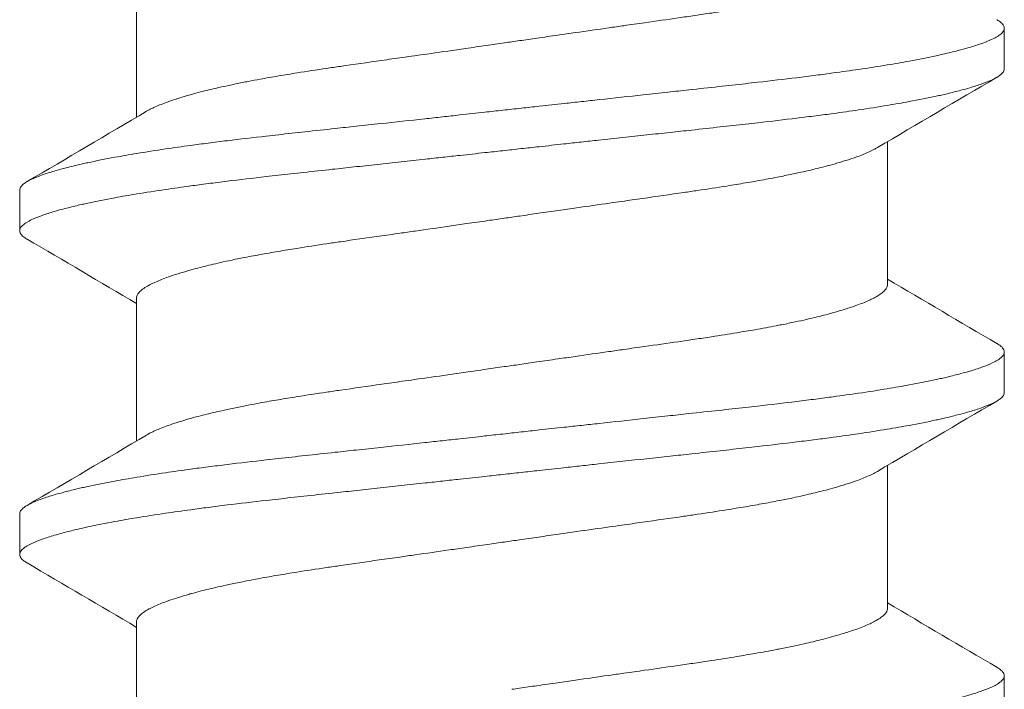
# Model space of a CAD drawing. Units: inches. Extents: x -21.6 to 9.4, y -7.3 to -1.6.
# Drawn here: x -20.5 to -20.3, y -6.6 to -6.5 of the extents above; entities that cross this region are included whole.
import ezdxf

# ---------------------------------------------------------------- set-up
doc = ezdxf.new("R2010")
doc.units = ezdxf.units.IN
doc.header["$LTSCALE"] = 0.25
doc.header["$MEASUREMENT"] = 0
doc.layers.add('Shade Bracket Screw', color=7, linetype='Continuous', lineweight=5)
doc.layers.add('System', color=7, linetype='Continuous')

# ---------------------------------------------------------------- blocks, each defined once
blk = doc.blocks.new('Screws 085711')
at = {"layer": 'Shade Bracket Screw', "extrusion": (3.44509e-16, 1, -2.22045e-16)}
for p, q in [((-20.48788, -6.50484), (-20.48788, -6.47727)), ((-20.32044, -6.4955), (-20.32044, -6.48768)), ((-20.34299, -6.53716), (-20.34299, -6.50958)), ((-20.51044, -6.51893), (-20.51044, -6.52675)), ((-20.48788, -6.56734), (-20.48788, -6.53977)), ((-20.32044, -6.558), (-20.32044, -6.55018)), ((-20.34299, -6.59966), (-20.34299, -6.57208)), ((-20.51044, -6.58143), (-20.51044, -6.58925)), ((-20.48788, -6.62984), (-20.48788, -6.60227)), ((-20.32044, -6.6205), (-20.32044, -6.61268))]:
    blk.add_line(p, q, dxfattribs=at)
at = {"layer": 'Shade Bracket Screw'}
for points, knots in [([(-20.41544, -6.49029), (-20.41495, -6.49022), (-20.41446, -6.49015), (-20.41285, -6.48991), (-20.41174, -6.48975), (-20.40928, -6.4894), (-20.40794, -6.48921), (-20.40546, -6.48885), (-20.40432, -6.48869), (-20.40103, -6.48821), (-20.39888, -6.48791), (-20.39578, -6.48746), (-20.39481, -6.48732), (-20.3925, -6.48699), (-20.39116, -6.4868), (-20.38763, -6.4863), (-20.38546, -6.48599), (-20.38225, -6.48553), (-20.38119, -6.48537), (-20.37906, -6.48506), (-20.378, -6.4849), (-20.37526, -6.48448), (-20.37362, -6.48422), (-20.37084, -6.48376), (-20.36968, -6.48356), (-20.36714, -6.48312), (-20.36577, -6.48287), (-20.3641, -6.48255), (-20.36375, -6.48248), (-20.3625, -6.48223), (-20.36162, -6.48205), (-20.36003, -6.48171), (-20.35932, -6.48155), (-20.35747, -6.48113), (-20.35637, -6.48086), (-20.35472, -6.48043), (-20.35413, -6.48028), (-20.35323, -6.48002), (-20.3529, -6.47993), (-20.35179, -6.47961), (-20.35105, -6.47938), (-20.34977, -6.47896), (-20.34923, -6.47878), (-20.34826, -6.47842), (-20.34783, -6.47826), (-20.34666, -6.47777), (-20.34599, -6.47746), (-20.34503, -6.47694), (-20.34468, -6.47674), (-20.34409, -6.47633), (-20.34384, -6.47612), (-20.34332, -6.47562), (-20.34313, -6.47531), (-20.343, -6.4749), (-20.34299, -6.47478), (-20.34299, -6.47466)], [0, 0, 0, 0, 0.0037672, 0.0037672, 0.0123625, 0.0123625, 0.0227239, 0.0227239, 0.0315715, 0.0315715, 0.0484721, 0.0484721, 0.056244, 0.056244, 0.0671047, 0.0671047, 0.0852904, 0.0852904, 0.0945566, 0.0945566, 0.1040277, 0.1040277, 0.1193499, 0.1193499, 0.130711, 0.130711, 0.144988, 0.144988, 0.1488142, 0.1488142, 0.1588259, 0.1588259, 0.1674413, 0.1674413, 0.1817797, 0.1817797, 0.1901588, 0.1901588, 0.1951487, 0.1951487, 0.2073272, 0.2073272, 0.2175213, 0.2175213, 0.2264726, 0.2264726, 0.2436199, 0.2436199, 0.2552959, 0.2552959, 0.2670174, 0.2670174, 0.2849302, 0.2849302, 0.2918494, 0.2918494, 0.2918494, 0.2918494]), ([(-20.32187, -6.48603), (-20.32186, -6.48603), (-20.32185, -6.48604), (-20.32159, -6.4862), (-20.32137, -6.48635), (-20.32095, -6.48668), (-20.32078, -6.48686), (-20.32055, -6.48719), (-20.32049, -6.48734), (-20.32044, -6.48755), (-20.32044, -6.48762), (-20.32044, -6.48768)], [0, 0, 0, 0, 0.00051275, 0.00051275, 0.01175497, 0.01175497, 0.02581317, 0.02581317, 0.03709886, 0.03709886, 0.04221908, 0.04221908, 0.04221908, 0.04221908]), ([(-20.32044, -6.48768), (-20.32044, -6.48775), (-20.32044, -6.48781), (-20.32048, -6.488), (-20.32053, -6.48813), (-20.32073, -6.48845), (-20.3209, -6.48863), (-20.32131, -6.48897), (-20.32152, -6.48912), (-20.32204, -6.48944), (-20.32238, -6.48962), (-20.32332, -6.49006), (-20.324, -6.49034), (-20.32513, -6.49074), (-20.32551, -6.49087), (-20.32629, -6.49112), (-20.32668, -6.49125), (-20.32763, -6.49153), (-20.32821, -6.49169), (-20.32963, -6.49206), (-20.3305, -6.49228), (-20.33181, -6.49259), (-20.33219, -6.49267), (-20.33291, -6.49284), (-20.33325, -6.49291), (-20.3352, -6.49334), (-20.33694, -6.49369), (-20.33947, -6.49415), (-20.34014, -6.49428), (-20.34155, -6.49452), (-20.34228, -6.49465), (-20.34479, -6.49506), (-20.34664, -6.49535), (-20.35014, -6.49586), (-20.35176, -6.49609), (-20.35453, -6.49646), (-20.35565, -6.49661), (-20.358, -6.49691), (-20.35924, -6.49707), (-20.36294, -6.49752), (-20.36545, -6.49782), (-20.36882, -6.4982), (-20.36962, -6.49829), (-20.37209, -6.49857), (-20.37379, -6.49876), (-20.37741, -6.49915), (-20.37935, -6.49936), (-20.38265, -6.49972), (-20.38401, -6.49987), (-20.38693, -6.50019), (-20.38851, -6.50036), (-20.3929, -6.50084), (-20.39574, -6.50115), (-20.39974, -6.50159), (-20.40087, -6.50171), (-20.40312, -6.50196), (-20.40424, -6.50208), (-20.40696, -6.50238), (-20.40857, -6.50255), (-20.41133, -6.50286), (-20.41249, -6.50298), (-20.41424, -6.50318), (-20.41484, -6.50324), (-20.41544, -6.50331)], [-0.3811512, -0.3811512, -0.3811512, -0.3811512, -0.3761335, -0.3761335, -0.3662786, -0.3662786, -0.3517625, -0.3517625, -0.3406599, -0.3406599, -0.3274415, -0.3274415, -0.3076036, -0.3076036, -0.2983322, -0.2983322, -0.2897705, -0.2897705, -0.2785354, -0.2785354, -0.2632304, -0.2632304, -0.2571246, -0.2571246, -0.2518961, -0.2518961, -0.2276854, -0.2276854, -0.2191294, -0.2191294, -0.2102825, -0.2102825, -0.1894409, -0.1894409, -0.1724926, -0.1724926, -0.1614593, -0.1614593, -0.1495766, -0.1495766, -0.1267766, -0.1267766, -0.1197693, -0.1197693, -0.1052747, -0.1052747, -0.0891766, -0.0891766, -0.0781453, -0.0781453, -0.0655434, -0.0655434, -0.0432321, -0.0432321, -0.0344327, -0.0344327, -0.0257856, -0.0257856, -0.0134513, -0.0134513, -0.0045719, -0.0045719, 0, 0, 0, 0]), ([(-20.48597, -6.50371), (-20.48581, -6.50362), (-20.48564, -6.50352), (-20.48488, -6.50312), (-20.48421, -6.50281), (-20.48304, -6.50233), (-20.48261, -6.50216), (-20.48164, -6.50181), (-20.4811, -6.50162), (-20.47982, -6.5012), (-20.47908, -6.50097), (-20.47797, -6.50064), (-20.47764, -6.50055), (-20.47674, -6.5003), (-20.47615, -6.50014), (-20.4745, -6.49972), (-20.4734, -6.49945), (-20.47155, -6.49903), (-20.47084, -6.49887), (-20.46925, -6.49853), (-20.46837, -6.49835), (-20.46709, -6.49809), (-20.46671, -6.49802), (-20.46558, -6.4978), (-20.46481, -6.49765), (-20.46289, -6.4973), (-20.4617, -6.49709), (-20.45931, -6.49669), (-20.45811, -6.49649), (-20.45505, -6.49601), (-20.45317, -6.49572), (-20.45035, -6.4953), (-20.44946, -6.49517), (-20.44597, -6.49466), (-20.44331, -6.49428), (-20.43927, -6.4937), (-20.43795, -6.49352), (-20.43583, -6.49322), (-20.43505, -6.49311), (-20.43214, -6.49269), (-20.42999, -6.49239), (-20.42667, -6.49191), (-20.42552, -6.49175), (-20.42305, -6.49139), (-20.42173, -6.4912), (-20.41924, -6.49084), (-20.41807, -6.49067), (-20.41641, -6.49043), (-20.41592, -6.49036), (-20.41544, -6.49029)], [0.334596, 0.334596, 0.334596, 0.334596, 0.3400794, 0.3400794, 0.357227, 0.357227, 0.3661798, 0.3661798, 0.3763768, 0.3763768, 0.3885585, 0.3885585, 0.3935491, 0.3935491, 0.4019287, 0.4019287, 0.4162692, 0.4162692, 0.4248865, 0.4248865, 0.4349021, 0.4349021, 0.4390559, 0.4390559, 0.4471365, 0.4471365, 0.4590538, 0.4590538, 0.4705978, 0.4705978, 0.4877079, 0.4877079, 0.4955266, 0.4955266, 0.5178592, 0.5178592, 0.5286053, 0.5286053, 0.5348574, 0.5348574, 0.5518249, 0.5518249, 0.5607818, 0.5607818, 0.5709737, 0.5709737, 0.5799924, 0.5799924, 0.5837617, 0.5837617, 0.5837617, 0.5837617]), ([(-20.41544, -6.51112), (-20.41484, -6.51106), (-20.41425, -6.51099), (-20.4125, -6.5108), (-20.41135, -6.51067), (-20.40861, -6.51037), (-20.40702, -6.51019), (-20.40431, -6.50989), (-20.40319, -6.50977), (-20.40095, -6.50952), (-20.39983, -6.5094), (-20.39559, -6.50894), (-20.3925, -6.5086), (-20.38793, -6.50811), (-20.38643, -6.50795), (-20.38353, -6.50764), (-20.38214, -6.50749), (-20.3789, -6.50713), (-20.37706, -6.50693), (-20.3736, -6.50655), (-20.37196, -6.50637), (-20.36955, -6.5061), (-20.36876, -6.50601), (-20.36541, -6.50562), (-20.36291, -6.50533), (-20.35923, -6.50488), (-20.35799, -6.50473), (-20.35564, -6.50443), (-20.35453, -6.50428), (-20.35176, -6.50391), (-20.35014, -6.50368), (-20.34664, -6.50316), (-20.34479, -6.50287), (-20.34228, -6.50245), (-20.34155, -6.50233), (-20.34015, -6.50208), (-20.33948, -6.50196), (-20.33695, -6.50149), (-20.3352, -6.50115), (-20.33325, -6.50072), (-20.33291, -6.50065), (-20.33219, -6.50049), (-20.33181, -6.5004), (-20.33051, -6.50009), (-20.32964, -6.49987), (-20.32822, -6.49949), (-20.32765, -6.49933), (-20.32669, -6.49905), (-20.3263, -6.49893), (-20.32552, -6.49868), (-20.32514, -6.49855), (-20.32402, -6.49816), (-20.32336, -6.49789), (-20.32241, -6.49745), (-20.32207, -6.49727), (-20.32153, -6.49695), (-20.32132, -6.4968), (-20.32091, -6.49646), (-20.32074, -6.49627), (-20.32054, -6.49595), (-20.32048, -6.49582), (-20.32044, -6.49563), (-20.32044, -6.49556), (-20.32044, -6.4955)], [-0.3811547, -0.3811547, -0.3811547, -0.3811547, -0.3765954, -0.3765954, -0.3677849, -0.3677849, -0.3555453, -0.3555453, -0.3468829, -0.3468829, -0.3382046, -0.3382046, -0.313873, -0.313873, -0.3018417, -0.3018417, -0.2904443, -0.2904443, -0.2751789, -0.2751789, -0.2611519, -0.2611519, -0.2542264, -0.2542264, -0.2315041, -0.2315041, -0.2196579, -0.2196579, -0.2086381, -0.2086381, -0.191702, -0.191702, -0.1708706, -0.1708706, -0.1620416, -0.1620416, -0.1535098, -0.1535098, -0.1292339, -0.1292339, -0.1240263, -0.1240263, -0.1179366, -0.1179366, -0.1027137, -0.1027137, -0.0914435, -0.0914435, -0.0828865, -0.0828865, -0.0736626, -0.0736626, -0.0541496, -0.0541496, -0.0407863, -0.0407863, -0.0296817, -0.0296817, -0.0150069, -0.0150069, -0.0050306, -0.0050306, 0, 0, 0, 0]), ([(-20.41544, -6.50331), (-20.41603, -6.50337), (-20.41663, -6.50344), (-20.41838, -6.50363), (-20.41954, -6.50376), (-20.4223, -6.50407), (-20.42391, -6.50425), (-20.42663, -6.50455), (-20.42775, -6.50467), (-20.43, -6.50492), (-20.43114, -6.50504), (-20.43513, -6.50548), (-20.43797, -6.50578), (-20.44236, -6.50626), (-20.44394, -6.50643), (-20.44686, -6.50674), (-20.44822, -6.50689), (-20.45152, -6.50725), (-20.45346, -6.50746), (-20.45708, -6.50786), (-20.45878, -6.50805), (-20.46125, -6.50832), (-20.46205, -6.50842), (-20.46542, -6.5088), (-20.46793, -6.50909), (-20.47163, -6.50954), (-20.47287, -6.5097), (-20.47523, -6.51), (-20.47634, -6.51015), (-20.47911, -6.51052), (-20.48073, -6.51075), (-20.48424, -6.51127), (-20.48608, -6.51156), (-20.48859, -6.51198), (-20.48932, -6.5121), (-20.49073, -6.51235), (-20.4914, -6.51247), (-20.49393, -6.51294), (-20.49567, -6.51328), (-20.49762, -6.51371), (-20.49796, -6.51378), (-20.49868, -6.51394), (-20.49906, -6.51403), (-20.50037, -6.51434), (-20.50124, -6.51456), (-20.50267, -6.51494), (-20.50324, -6.5151), (-20.50419, -6.51538), (-20.50458, -6.5155), (-20.50536, -6.51575), (-20.50574, -6.51588), (-20.50687, -6.51628), (-20.50755, -6.51655), (-20.50849, -6.517), (-20.50883, -6.51717), (-20.50936, -6.51749), (-20.50956, -6.51764), (-20.50997, -6.51798), (-20.51014, -6.51817), (-20.51034, -6.51848), (-20.51039, -6.51861), (-20.51043, -6.5188), (-20.51044, -6.51887), (-20.51044, -6.51893)], [-0.3811517, -0.3811517, -0.3811517, -0.3811517, -0.3765793, -0.3765793, -0.3676983, -0.3676983, -0.3553619, -0.3553619, -0.3467137, -0.3467137, -0.3379138, -0.3379138, -0.315603, -0.315603, -0.3030019, -0.3030019, -0.2919705, -0.2919705, -0.2758711, -0.2758711, -0.261375, -0.261375, -0.2543673, -0.2543673, -0.2315676, -0.2315676, -0.2196853, -0.2196853, -0.2086517, -0.2086517, -0.1917016, -0.1917016, -0.1708587, -0.1708587, -0.1620121, -0.1620121, -0.1534569, -0.1534569, -0.1292494, -0.1292494, -0.1240214, -0.1240214, -0.1179157, -0.1179157, -0.1026105, -0.1026105, -0.0913758, -0.0913758, -0.0828152, -0.0828152, -0.0735457, -0.0735457, -0.053711, -0.053711, -0.0404934, -0.0404934, -0.0293904, -0.0293904, -0.0148734, -0.0148734, -0.0050178, -0.0050178, 0, 0, 0, 0]), ([(-20.51044, -6.52675), (-20.51044, -6.52668), (-20.51043, -6.52662), (-20.51039, -6.52642), (-20.51033, -6.52629), (-20.51013, -6.52598), (-20.50996, -6.52579), (-20.50955, -6.52545), (-20.50934, -6.5253), (-20.5088, -6.52498), (-20.50846, -6.5248), (-20.50751, -6.52435), (-20.50685, -6.52408), (-20.50573, -6.52368), (-20.50535, -6.52355), (-20.50457, -6.5233), (-20.50418, -6.52318), (-20.50322, -6.5229), (-20.50265, -6.52274), (-20.50123, -6.52236), (-20.50036, -6.52215), (-20.49906, -6.52184), (-20.49868, -6.52175), (-20.49796, -6.52159), (-20.49762, -6.52152), (-20.49567, -6.52109), (-20.49392, -6.52074), (-20.49139, -6.52027), (-20.49072, -6.52015), (-20.48932, -6.51991), (-20.48859, -6.51978), (-20.48608, -6.51937), (-20.48423, -6.51908), (-20.48073, -6.51857), (-20.47911, -6.51834), (-20.47634, -6.51797), (-20.47523, -6.51782), (-20.47288, -6.51752), (-20.47164, -6.51736), (-20.46796, -6.51691), (-20.46546, -6.51662), (-20.46211, -6.51623), (-20.46132, -6.51615), (-20.45891, -6.51588), (-20.45727, -6.51569), (-20.45381, -6.51531), (-20.45197, -6.51512), (-20.44873, -6.51476), (-20.44734, -6.51461), (-20.44444, -6.5143), (-20.44294, -6.51414), (-20.43837, -6.51364), (-20.43528, -6.5133), (-20.43104, -6.51283), (-20.42992, -6.51271), (-20.42768, -6.51246), (-20.42656, -6.51234), (-20.42385, -6.51204), (-20.42226, -6.51187), (-20.41952, -6.51157), (-20.41837, -6.51144), (-20.41662, -6.51125), (-20.41603, -6.51119), (-20.41544, -6.51112)], [-0.3811277, -0.3811277, -0.3811277, -0.3811277, -0.3760976, -0.3760976, -0.3661228, -0.3661228, -0.35145, -0.35145, -0.3403465, -0.3403465, -0.3269835, -0.3269835, -0.3074688, -0.3074688, -0.2982438, -0.2982438, -0.2896864, -0.2896864, -0.2784167, -0.2784167, -0.2631951, -0.2631951, -0.2571058, -0.2571058, -0.2518981, -0.2518981, -0.2276209, -0.2276209, -0.2190889, -0.2190889, -0.2102603, -0.2102603, -0.1894318, -0.1894318, -0.1724988, -0.1724988, -0.1614802, -0.1614802, -0.1496345, -0.1496345, -0.1269137, -0.1269137, -0.1199892, -0.1199892, -0.1059648, -0.1059648, -0.0907017, -0.0907017, -0.0793054, -0.0793054, -0.0672744, -0.0672744, -0.0429437, -0.0429437, -0.034266, -0.034266, -0.0256048, -0.0256048, -0.0133676, -0.0133676, -0.0045587, -0.0045587, 0, 0, 0, 0]), ([(-20.3449, -6.51072), (-20.34506, -6.51081), (-20.34522, -6.5109), (-20.346, -6.51132), (-20.34671, -6.51165), (-20.34792, -6.51214), (-20.34834, -6.5123), (-20.34932, -6.51266), (-20.3499, -6.51286), (-20.35115, -6.51326), (-20.35183, -6.51347), (-20.35287, -6.51378), (-20.35321, -6.51387), (-20.35411, -6.51412), (-20.35469, -6.51428), (-20.35635, -6.5147), (-20.35748, -6.51498), (-20.35936, -6.51541), (-20.36007, -6.51557), (-20.36166, -6.51591), (-20.36254, -6.51609), (-20.36455, -6.51649), (-20.36569, -6.51671), (-20.368, -6.51713), (-20.36918, -6.51734), (-20.37156, -6.51774), (-20.37277, -6.51794), (-20.37582, -6.51842), (-20.3777, -6.51871), (-20.3805, -6.51913), (-20.38139, -6.51926), (-20.38488, -6.51977), (-20.38754, -6.52015), (-20.39157, -6.52072), (-20.39289, -6.52091), (-20.39501, -6.52121), (-20.39581, -6.52132), (-20.39871, -6.52173), (-20.40083, -6.52203), (-20.40412, -6.52251), (-20.40528, -6.52267), (-20.40773, -6.52303), (-20.40903, -6.52321), (-20.41154, -6.52358), (-20.41276, -6.52375), (-20.41446, -6.524), (-20.41495, -6.52407), (-20.41544, -6.52414)], [0.3345928, 0.3345928, 0.3345928, 0.3345928, 0.339889, 0.339889, 0.3579499, 0.3579499, 0.3666797, 0.3666797, 0.3772284, 0.3772284, 0.3883823, 0.3883823, 0.393466, 0.393466, 0.4017169, 0.4017169, 0.4164491, 0.4164491, 0.4250008, 0.4250008, 0.4350787, 0.4350787, 0.4471939, 0.4471939, 0.4590757, 0.4590757, 0.4706032, 0.4706032, 0.4876726, 0.4876726, 0.4954473, 0.4954473, 0.517778, 0.517778, 0.5285047, 0.5285047, 0.534889, 0.534889, 0.5515841, 0.5515841, 0.5606043, 0.5606043, 0.5706541, 0.5706541, 0.5800052, 0.5800052, 0.5837658, 0.5837658, 0.5837658, 0.5837658]), ([(-20.41544, -6.52414), (-20.41592, -6.52421), (-20.41641, -6.52428), (-20.41798, -6.52451), (-20.41905, -6.52466), (-20.42149, -6.52501), (-20.42284, -6.52521), (-20.42532, -6.52556), (-20.42645, -6.52573), (-20.42977, -6.5262), (-20.43195, -6.52652), (-20.43509, -6.52697), (-20.43608, -6.52711), (-20.43841, -6.52744), (-20.43974, -6.52763), (-20.4436, -6.52818), (-20.44608, -6.52853), (-20.44941, -6.52902), (-20.45031, -6.52915), (-20.45317, -6.52957), (-20.45508, -6.52987), (-20.45816, -6.53036), (-20.45935, -6.53056), (-20.46174, -6.53096), (-20.46292, -6.53117), (-20.46522, -6.53158), (-20.46633, -6.5318), (-20.46833, -6.53219), (-20.46921, -6.53237), (-20.4708, -6.53271), (-20.47151, -6.53287), (-20.47339, -6.5333), (-20.47452, -6.53357), (-20.47618, -6.534), (-20.47676, -6.53416), (-20.47766, -6.53441), (-20.478, -6.53451), (-20.47904, -6.53481), (-20.47972, -6.53502), (-20.48097, -6.53542), (-20.48155, -6.53562), (-20.48253, -6.53598), (-20.48295, -6.53614), (-20.48416, -6.53663), (-20.48487, -6.53696), (-20.48586, -6.53749), (-20.4862, -6.5377), (-20.48679, -6.53811), (-20.48704, -6.53831), (-20.48755, -6.53882), (-20.48775, -6.53912), (-20.48787, -6.53953), (-20.48788, -6.53965), (-20.48788, -6.53977)], [0, 0, 0, 0, 0.0037582, 0.0037582, 0.0120563, 0.0120563, 0.0225372, 0.0225372, 0.031291, 0.031291, 0.0484314, 0.0484314, 0.0563366, 0.0563366, 0.0671852, 0.0671852, 0.0880454, 0.0880454, 0.0959258, 0.0959258, 0.1133017, 0.1133017, 0.1247838, 0.1247838, 0.1366939, 0.1366939, 0.1486357, 0.1486357, 0.1587096, 0.1587096, 0.1672593, 0.1672593, 0.1819892, 0.1819892, 0.1902398, 0.1902398, 0.1953227, 0.1953227, 0.2064738, 0.2064738, 0.2170196, 0.2170196, 0.2257478, 0.2257478, 0.2438083, 0.2438083, 0.2554121, 0.2554121, 0.2671162, 0.2671162, 0.2849449, 0.2849449, 0.2918484, 0.2918484, 0.2918484, 0.2918484]), ([(-20.509, -6.5284), (-20.50902, -6.52839), (-20.50904, -6.52838), (-20.5093, -6.52822), (-20.50952, -6.52807), (-20.50993, -6.52774), (-20.51011, -6.52755), (-20.51032, -6.52723), (-20.51038, -6.52709), (-20.51043, -6.52688), (-20.51044, -6.52681), (-20.51044, -6.52675)], [0, 0, 0, 0, 0.00082745, 0.00082745, 0.01200136, 0.01200136, 0.02622882, 0.02622882, 0.03711547, 0.03711547, 0.04221906, 0.04221906, 0.04221906, 0.04221906]), ([(-20.41544, -6.55279), (-20.41495, -6.55272), (-20.41446, -6.55265), (-20.41285, -6.55241), (-20.41174, -6.55225), (-20.40928, -6.5519), (-20.40794, -6.55171), (-20.40546, -6.55135), (-20.40432, -6.55119), (-20.40103, -6.55071), (-20.39888, -6.55041), (-20.39578, -6.54996), (-20.39481, -6.54982), (-20.3925, -6.54949), (-20.39116, -6.5493), (-20.38763, -6.5488), (-20.38546, -6.54849), (-20.38225, -6.54803), (-20.38119, -6.54787), (-20.37906, -6.54756), (-20.378, -6.5474), (-20.37526, -6.54698), (-20.37362, -6.54672), (-20.37084, -6.54626), (-20.36968, -6.54606), (-20.36714, -6.54562), (-20.36577, -6.54537), (-20.3641, -6.54505), (-20.36375, -6.54498), (-20.3625, -6.54473), (-20.36162, -6.54455), (-20.36003, -6.54421), (-20.35932, -6.54405), (-20.35747, -6.54363), (-20.35637, -6.54336), (-20.35472, -6.54293), (-20.35413, -6.54278), (-20.35323, -6.54252), (-20.3529, -6.54243), (-20.35179, -6.54211), (-20.35105, -6.54188), (-20.34977, -6.54146), (-20.34923, -6.54128), (-20.34826, -6.54092), (-20.34783, -6.54076), (-20.34666, -6.54027), (-20.34599, -6.53996), (-20.34503, -6.53944), (-20.34468, -6.53924), (-20.34409, -6.53883), (-20.34384, -6.53862), (-20.34332, -6.53812), (-20.34313, -6.53781), (-20.343, -6.5374), (-20.34299, -6.53728), (-20.34299, -6.53716)], [0, 0, 0, 0, 0.0037672, 0.0037672, 0.0123625, 0.0123625, 0.0227239, 0.0227239, 0.0315715, 0.0315715, 0.0484721, 0.0484721, 0.056244, 0.056244, 0.0671047, 0.0671047, 0.0852904, 0.0852904, 0.0945566, 0.0945566, 0.1040277, 0.1040277, 0.1193499, 0.1193499, 0.130711, 0.130711, 0.144988, 0.144988, 0.1488142, 0.1488142, 0.1588259, 0.1588259, 0.1674413, 0.1674413, 0.1817797, 0.1817797, 0.1901588, 0.1901588, 0.1951487, 0.1951487, 0.2073272, 0.2073272, 0.2175213, 0.2175213, 0.2264726, 0.2264726, 0.2436199, 0.2436199, 0.2552959, 0.2552959, 0.2670174, 0.2670174, 0.2849302, 0.2849302, 0.2918494, 0.2918494, 0.2918494, 0.2918494]), ([(-20.32187, -6.54853), (-20.32186, -6.54853), (-20.32185, -6.54854), (-20.32159, -6.5487), (-20.32137, -6.54885), (-20.32095, -6.54918), (-20.32078, -6.54936), (-20.32055, -6.54969), (-20.32049, -6.54984), (-20.32044, -6.55005), (-20.32044, -6.55012), (-20.32044, -6.55018)], [0, 0, 0, 0, 0.00051275, 0.00051275, 0.01175497, 0.01175497, 0.02581317, 0.02581317, 0.03709886, 0.03709886, 0.04221908, 0.04221908, 0.04221908, 0.04221908]), ([(-20.32044, -6.55018), (-20.32044, -6.55025), (-20.32044, -6.55031), (-20.32048, -6.5505), (-20.32053, -6.55063), (-20.32073, -6.55095), (-20.3209, -6.55113), (-20.32131, -6.55147), (-20.32152, -6.55162), (-20.32204, -6.55194), (-20.32238, -6.55212), (-20.32332, -6.55256), (-20.324, -6.55284), (-20.32513, -6.55324), (-20.32551, -6.55337), (-20.32629, -6.55362), (-20.32668, -6.55375), (-20.32763, -6.55403), (-20.32821, -6.55419), (-20.32963, -6.55456), (-20.3305, -6.55478), (-20.33181, -6.55509), (-20.33219, -6.55517), (-20.33291, -6.55534), (-20.33325, -6.55541), (-20.3352, -6.55584), (-20.33694, -6.55619), (-20.33947, -6.55665), (-20.34014, -6.55678), (-20.34155, -6.55702), (-20.34228, -6.55715), (-20.34479, -6.55756), (-20.34664, -6.55785), (-20.35014, -6.55836), (-20.35176, -6.55859), (-20.35453, -6.55896), (-20.35565, -6.55911), (-20.358, -6.55941), (-20.35924, -6.55957), (-20.36294, -6.56002), (-20.36545, -6.56032), (-20.36882, -6.5607), (-20.36962, -6.56079), (-20.37209, -6.56107), (-20.37379, -6.56126), (-20.37741, -6.56165), (-20.37935, -6.56186), (-20.38265, -6.56222), (-20.38401, -6.56237), (-20.38693, -6.56269), (-20.38851, -6.56286), (-20.3929, -6.56334), (-20.39574, -6.56365), (-20.39974, -6.56409), (-20.40087, -6.56421), (-20.40312, -6.56446), (-20.40424, -6.56458), (-20.40696, -6.56488), (-20.40857, -6.56505), (-20.41133, -6.56536), (-20.41249, -6.56548), (-20.41424, -6.56568), (-20.41484, -6.56574), (-20.41544, -6.56581)], [-0.3811512, -0.3811512, -0.3811512, -0.3811512, -0.3761335, -0.3761335, -0.3662786, -0.3662786, -0.3517625, -0.3517625, -0.3406599, -0.3406599, -0.3274415, -0.3274415, -0.3076036, -0.3076036, -0.2983322, -0.2983322, -0.2897705, -0.2897705, -0.2785354, -0.2785354, -0.2632304, -0.2632304, -0.2571246, -0.2571246, -0.2518961, -0.2518961, -0.2276854, -0.2276854, -0.2191294, -0.2191294, -0.2102825, -0.2102825, -0.1894409, -0.1894409, -0.1724926, -0.1724926, -0.1614593, -0.1614593, -0.1495766, -0.1495766, -0.1267766, -0.1267766, -0.1197693, -0.1197693, -0.1052747, -0.1052747, -0.0891766, -0.0891766, -0.0781453, -0.0781453, -0.0655434, -0.0655434, -0.0432321, -0.0432321, -0.0344327, -0.0344327, -0.0257856, -0.0257856, -0.0134513, -0.0134513, -0.0045719, -0.0045719, 0, 0, 0, 0]), ([(-20.48597, -6.56621), (-20.48581, -6.56612), (-20.48564, -6.56602), (-20.48488, -6.56562), (-20.48421, -6.56531), (-20.48304, -6.56483), (-20.48261, -6.56466), (-20.48164, -6.56431), (-20.4811, -6.56412), (-20.47982, -6.5637), (-20.47908, -6.56347), (-20.47797, -6.56314), (-20.47764, -6.56305), (-20.47674, -6.5628), (-20.47615, -6.56264), (-20.4745, -6.56222), (-20.4734, -6.56195), (-20.47155, -6.56153), (-20.47084, -6.56137), (-20.46925, -6.56103), (-20.46837, -6.56085), (-20.46709, -6.56059), (-20.46671, -6.56052), (-20.46558, -6.5603), (-20.46481, -6.56015), (-20.46289, -6.5598), (-20.4617, -6.55959), (-20.45931, -6.55919), (-20.45811, -6.55899), (-20.45505, -6.55851), (-20.45317, -6.55822), (-20.45035, -6.5578), (-20.44946, -6.55767), (-20.44597, -6.55716), (-20.44331, -6.55678), (-20.43927, -6.5562), (-20.43795, -6.55602), (-20.43583, -6.55572), (-20.43505, -6.55561), (-20.43214, -6.55519), (-20.42999, -6.55489), (-20.42667, -6.55441), (-20.42552, -6.55425), (-20.42305, -6.55389), (-20.42173, -6.5537), (-20.41924, -6.55334), (-20.41807, -6.55317), (-20.41641, -6.55293), (-20.41592, -6.55286), (-20.41544, -6.55279)], [0.334596, 0.334596, 0.334596, 0.334596, 0.3400794, 0.3400794, 0.357227, 0.357227, 0.3661798, 0.3661798, 0.3763768, 0.3763768, 0.3885585, 0.3885585, 0.3935491, 0.3935491, 0.4019287, 0.4019287, 0.4162692, 0.4162692, 0.4248865, 0.4248865, 0.4349021, 0.4349021, 0.4390559, 0.4390559, 0.4471364, 0.4471364, 0.4590538, 0.4590538, 0.4705978, 0.4705978, 0.487708, 0.487708, 0.4955267, 0.4955267, 0.5178592, 0.5178592, 0.5286053, 0.5286053, 0.5348574, 0.5348574, 0.5518249, 0.5518249, 0.5607818, 0.5607818, 0.5709738, 0.5709738, 0.5799924, 0.5799924, 0.5837617, 0.5837617, 0.5837617, 0.5837617]), ([(-20.41544, -6.57362), (-20.41484, -6.57356), (-20.41425, -6.57349), (-20.4125, -6.5733), (-20.41135, -6.57317), (-20.40861, -6.57287), (-20.40702, -6.57269), (-20.40431, -6.57239), (-20.40319, -6.57227), (-20.40095, -6.57202), (-20.39983, -6.5719), (-20.39559, -6.57144), (-20.3925, -6.5711), (-20.38793, -6.57061), (-20.38643, -6.57045), (-20.38353, -6.57014), (-20.38214, -6.56999), (-20.3789, -6.56963), (-20.37706, -6.56943), (-20.3736, -6.56905), (-20.37196, -6.56887), (-20.36955, -6.5686), (-20.36876, -6.56851), (-20.36541, -6.56812), (-20.36291, -6.56783), (-20.35923, -6.56738), (-20.35799, -6.56723), (-20.35564, -6.56693), (-20.35453, -6.56678), (-20.35176, -6.56641), (-20.35014, -6.56618), (-20.34664, -6.56566), (-20.34479, -6.56537), (-20.34228, -6.56495), (-20.34155, -6.56483), (-20.34015, -6.56458), (-20.33948, -6.56446), (-20.33695, -6.56399), (-20.3352, -6.56365), (-20.33325, -6.56322), (-20.33291, -6.56315), (-20.33219, -6.56299), (-20.33181, -6.5629), (-20.33051, -6.56259), (-20.32964, -6.56237), (-20.32822, -6.56199), (-20.32765, -6.56183), (-20.32669, -6.56155), (-20.3263, -6.56143), (-20.32552, -6.56118), (-20.32514, -6.56105), (-20.32402, -6.56066), (-20.32336, -6.56039), (-20.32241, -6.55995), (-20.32207, -6.55977), (-20.32153, -6.55945), (-20.32132, -6.5593), (-20.32091, -6.55896), (-20.32074, -6.55877), (-20.32054, -6.55845), (-20.32048, -6.55832), (-20.32044, -6.55813), (-20.32044, -6.55806), (-20.32044, -6.558)], [-0.3811547, -0.3811547, -0.3811547, -0.3811547, -0.3765954, -0.3765954, -0.3677849, -0.3677849, -0.3555453, -0.3555453, -0.3468829, -0.3468829, -0.3382046, -0.3382046, -0.313873, -0.313873, -0.3018417, -0.3018417, -0.2904443, -0.2904443, -0.2751789, -0.2751789, -0.2611519, -0.2611519, -0.2542264, -0.2542264, -0.2315041, -0.2315041, -0.2196579, -0.2196579, -0.2086381, -0.2086381, -0.191702, -0.191702, -0.1708706, -0.1708706, -0.1620416, -0.1620416, -0.1535098, -0.1535098, -0.1292339, -0.1292339, -0.1240263, -0.1240263, -0.1179366, -0.1179366, -0.1027137, -0.1027137, -0.0914435, -0.0914435, -0.0828865, -0.0828865, -0.0736626, -0.0736626, -0.0541496, -0.0541496, -0.0407863, -0.0407863, -0.0296817, -0.0296817, -0.0150069, -0.0150069, -0.0050306, -0.0050306, 0, 0, 0, 0]), ([(-20.41544, -6.56581), (-20.41603, -6.56587), (-20.41663, -6.56594), (-20.41838, -6.56613), (-20.41954, -6.56626), (-20.4223, -6.56657), (-20.42391, -6.56675), (-20.42663, -6.56705), (-20.42775, -6.56717), (-20.43, -6.56742), (-20.43114, -6.56754), (-20.43513, -6.56798), (-20.43797, -6.56828), (-20.44236, -6.56876), (-20.44394, -6.56893), (-20.44686, -6.56924), (-20.44822, -6.56939), (-20.45152, -6.56975), (-20.45346, -6.56996), (-20.45708, -6.57036), (-20.45878, -6.57055), (-20.46125, -6.57082), (-20.46205, -6.57092), (-20.46542, -6.5713), (-20.46793, -6.57159), (-20.47163, -6.57204), (-20.47287, -6.5722), (-20.47523, -6.5725), (-20.47634, -6.57265), (-20.47911, -6.57302), (-20.48073, -6.57325), (-20.48424, -6.57377), (-20.48608, -6.57406), (-20.48859, -6.57448), (-20.48932, -6.5746), (-20.49073, -6.57485), (-20.4914, -6.57497), (-20.49393, -6.57544), (-20.49567, -6.57578), (-20.49762, -6.57621), (-20.49796, -6.57628), (-20.49868, -6.57644), (-20.49906, -6.57653), (-20.50037, -6.57684), (-20.50124, -6.57706), (-20.50267, -6.57744), (-20.50324, -6.5776), (-20.50419, -6.57788), (-20.50458, -6.578), (-20.50536, -6.57825), (-20.50574, -6.57838), (-20.50687, -6.57878), (-20.50755, -6.57905), (-20.50849, -6.5795), (-20.50883, -6.57967), (-20.50936, -6.57999), (-20.50956, -6.58014), (-20.50997, -6.58048), (-20.51014, -6.58067), (-20.51034, -6.58098), (-20.51039, -6.58111), (-20.51043, -6.5813), (-20.51044, -6.58137), (-20.51044, -6.58143)], [-0.3811517, -0.3811517, -0.3811517, -0.3811517, -0.3765793, -0.3765793, -0.3676983, -0.3676983, -0.3553619, -0.3553619, -0.3467137, -0.3467137, -0.3379138, -0.3379138, -0.315603, -0.315603, -0.3030019, -0.3030019, -0.2919705, -0.2919705, -0.2758711, -0.2758711, -0.261375, -0.261375, -0.2543673, -0.2543673, -0.2315676, -0.2315676, -0.2196853, -0.2196853, -0.2086517, -0.2086517, -0.1917016, -0.1917016, -0.1708587, -0.1708587, -0.1620121, -0.1620121, -0.1534569, -0.1534569, -0.1292494, -0.1292494, -0.1240214, -0.1240214, -0.1179157, -0.1179157, -0.1026105, -0.1026105, -0.0913758, -0.0913758, -0.0828152, -0.0828152, -0.0735457, -0.0735457, -0.053711, -0.053711, -0.0404934, -0.0404934, -0.0293904, -0.0293904, -0.0148734, -0.0148734, -0.0050178, -0.0050178, 0, 0, 0, 0]), ([(-20.51044, -6.58925), (-20.51044, -6.58918), (-20.51043, -6.58912), (-20.51039, -6.58892), (-20.51033, -6.58879), (-20.51013, -6.58848), (-20.50996, -6.58829), (-20.50955, -6.58795), (-20.50934, -6.5878), (-20.5088, -6.58748), (-20.50846, -6.5873), (-20.50751, -6.58685), (-20.50685, -6.58658), (-20.50573, -6.58618), (-20.50535, -6.58605), (-20.50457, -6.5858), (-20.50418, -6.58568), (-20.50322, -6.5854), (-20.50265, -6.58524), (-20.50123, -6.58486), (-20.50036, -6.58465), (-20.49906, -6.58434), (-20.49868, -6.58425), (-20.49796, -6.58409), (-20.49762, -6.58402), (-20.49567, -6.58359), (-20.49392, -6.58324), (-20.49139, -6.58277), (-20.49072, -6.58265), (-20.48932, -6.58241), (-20.48859, -6.58228), (-20.48608, -6.58187), (-20.48423, -6.58158), (-20.48073, -6.58107), (-20.47911, -6.58084), (-20.47634, -6.58047), (-20.47523, -6.58032), (-20.47288, -6.58002), (-20.47164, -6.57986), (-20.46796, -6.57941), (-20.46546, -6.57912), (-20.46211, -6.57873), (-20.46132, -6.57865), (-20.45891, -6.57838), (-20.45727, -6.57819), (-20.45381, -6.57781), (-20.45197, -6.57762), (-20.44873, -6.57726), (-20.44734, -6.57711), (-20.44444, -6.5768), (-20.44294, -6.57664), (-20.43837, -6.57614), (-20.43528, -6.5758), (-20.43104, -6.57533), (-20.42992, -6.57521), (-20.42768, -6.57496), (-20.42656, -6.57484), (-20.42385, -6.57454), (-20.42226, -6.57437), (-20.41952, -6.57407), (-20.41837, -6.57394), (-20.41662, -6.57375), (-20.41603, -6.57369), (-20.41544, -6.57362)], [-0.3811277, -0.3811277, -0.3811277, -0.3811277, -0.3760976, -0.3760976, -0.3661228, -0.3661228, -0.35145, -0.35145, -0.3403465, -0.3403465, -0.3269835, -0.3269835, -0.3074688, -0.3074688, -0.2982438, -0.2982438, -0.2896864, -0.2896864, -0.2784167, -0.2784167, -0.2631951, -0.2631951, -0.2571058, -0.2571058, -0.2518981, -0.2518981, -0.2276209, -0.2276209, -0.2190889, -0.2190889, -0.2102603, -0.2102603, -0.1894318, -0.1894318, -0.1724988, -0.1724988, -0.1614802, -0.1614802, -0.1496345, -0.1496345, -0.1269137, -0.1269137, -0.1199892, -0.1199892, -0.1059648, -0.1059648, -0.0907017, -0.0907017, -0.0793054, -0.0793054, -0.0672744, -0.0672744, -0.0429437, -0.0429437, -0.034266, -0.034266, -0.0256048, -0.0256048, -0.0133676, -0.0133676, -0.0045587, -0.0045587, 0, 0, 0, 0]), ([(-20.3449, -6.57322), (-20.34506, -6.57331), (-20.34522, -6.5734), (-20.346, -6.57382), (-20.34671, -6.57415), (-20.34792, -6.57464), (-20.34834, -6.5748), (-20.34932, -6.57516), (-20.3499, -6.57536), (-20.35115, -6.57576), (-20.35183, -6.57597), (-20.35287, -6.57628), (-20.35321, -6.57637), (-20.35411, -6.57662), (-20.35469, -6.57678), (-20.35635, -6.5772), (-20.35748, -6.57748), (-20.35936, -6.57791), (-20.36007, -6.57807), (-20.36166, -6.57841), (-20.36254, -6.57859), (-20.36455, -6.57899), (-20.36569, -6.57921), (-20.368, -6.57963), (-20.36918, -6.57984), (-20.37156, -6.58024), (-20.37277, -6.58044), (-20.37582, -6.58092), (-20.3777, -6.58121), (-20.3805, -6.58163), (-20.38139, -6.58176), (-20.38488, -6.58227), (-20.38754, -6.58265), (-20.39157, -6.58322), (-20.39289, -6.58341), (-20.39501, -6.58371), (-20.39581, -6.58382), (-20.39871, -6.58423), (-20.40083, -6.58453), (-20.40412, -6.58501), (-20.40528, -6.58517), (-20.40773, -6.58553), (-20.40903, -6.58571), (-20.41154, -6.58608), (-20.41276, -6.58625), (-20.41446, -6.5865), (-20.41495, -6.58657), (-20.41544, -6.58664)], [0.3345928, 0.3345928, 0.3345928, 0.3345928, 0.339889, 0.339889, 0.3579499, 0.3579499, 0.3666797, 0.3666797, 0.3772284, 0.3772284, 0.3883823, 0.3883823, 0.393466, 0.393466, 0.4017169, 0.4017169, 0.4164491, 0.4164491, 0.4250008, 0.4250008, 0.4350787, 0.4350787, 0.4471939, 0.4471939, 0.4590757, 0.4590757, 0.4706032, 0.4706032, 0.4876726, 0.4876726, 0.4954473, 0.4954473, 0.517778, 0.517778, 0.5285047, 0.5285047, 0.534889, 0.534889, 0.5515841, 0.5515841, 0.5606043, 0.5606043, 0.5706541, 0.5706541, 0.5800052, 0.5800052, 0.5837658, 0.5837658, 0.5837658, 0.5837658]), ([(-20.41544, -6.58664), (-20.41592, -6.58671), (-20.41641, -6.58678), (-20.41798, -6.58701), (-20.41905, -6.58716), (-20.42149, -6.58751), (-20.42284, -6.58771), (-20.42532, -6.58806), (-20.42645, -6.58823), (-20.42977, -6.5887), (-20.43195, -6.58902), (-20.43509, -6.58947), (-20.43608, -6.58961), (-20.43841, -6.58994), (-20.43974, -6.59013), (-20.4436, -6.59068), (-20.44608, -6.59103), (-20.44941, -6.59152), (-20.45031, -6.59165), (-20.45317, -6.59207), (-20.45508, -6.59237), (-20.45816, -6.59286), (-20.45935, -6.59306), (-20.46174, -6.59346), (-20.46292, -6.59367), (-20.46522, -6.59408), (-20.46633, -6.5943), (-20.46833, -6.59469), (-20.46921, -6.59487), (-20.4708, -6.59521), (-20.47151, -6.59537), (-20.47339, -6.5958), (-20.47452, -6.59607), (-20.47618, -6.5965), (-20.47676, -6.59666), (-20.47766, -6.59691), (-20.478, -6.59701), (-20.47904, -6.59731), (-20.47972, -6.59752), (-20.48097, -6.59792), (-20.48155, -6.59812), (-20.48253, -6.59848), (-20.48295, -6.59864), (-20.48416, -6.59913), (-20.48487, -6.59946), (-20.48586, -6.59999), (-20.4862, -6.6002), (-20.48679, -6.60061), (-20.48704, -6.60081), (-20.48755, -6.60132), (-20.48775, -6.60162), (-20.48787, -6.60203), (-20.48788, -6.60215), (-20.48788, -6.60227)], [0, 0, 0, 0, 0.0037582, 0.0037582, 0.0120563, 0.0120563, 0.0225372, 0.0225372, 0.031291, 0.031291, 0.0484314, 0.0484314, 0.0563366, 0.0563366, 0.0671852, 0.0671852, 0.0880454, 0.0880454, 0.0959258, 0.0959258, 0.1133017, 0.1133017, 0.1247838, 0.1247838, 0.1366939, 0.1366939, 0.1486357, 0.1486357, 0.1587096, 0.1587096, 0.1672593, 0.1672593, 0.1819892, 0.1819892, 0.1902398, 0.1902398, 0.1953227, 0.1953227, 0.2064738, 0.2064738, 0.2170196, 0.2170196, 0.2257478, 0.2257478, 0.2438083, 0.2438083, 0.2554121, 0.2554121, 0.2671162, 0.2671162, 0.2849449, 0.2849449, 0.2918484, 0.2918484, 0.2918484, 0.2918484]), ([(-20.509, -6.5909), (-20.50902, -6.59089), (-20.50904, -6.59088), (-20.5093, -6.59072), (-20.50952, -6.59057), (-20.50993, -6.59024), (-20.51011, -6.59005), (-20.51032, -6.58973), (-20.51038, -6.58959), (-20.51043, -6.58938), (-20.51044, -6.58931), (-20.51044, -6.58925)], [0, 0, 0, 0, 0.00082745, 0.00082745, 0.01200136, 0.01200136, 0.02622882, 0.02622882, 0.03711547, 0.03711547, 0.04221906, 0.04221906, 0.04221906, 0.04221906]), ([(-20.41544, -6.61529), (-20.41495, -6.61522), (-20.41446, -6.61515), (-20.41285, -6.61491), (-20.41174, -6.61475), (-20.40928, -6.6144), (-20.40794, -6.61421), (-20.40546, -6.61385), (-20.40432, -6.61369), (-20.40103, -6.61321), (-20.39888, -6.61291), (-20.39578, -6.61246), (-20.39481, -6.61232), (-20.3925, -6.61199), (-20.39116, -6.6118), (-20.38763, -6.6113), (-20.38546, -6.61099), (-20.38225, -6.61053), (-20.38119, -6.61037), (-20.37906, -6.61006), (-20.378, -6.6099), (-20.37526, -6.60948), (-20.37362, -6.60922), (-20.37084, -6.60876), (-20.36968, -6.60856), (-20.36714, -6.60812), (-20.36577, -6.60787), (-20.3641, -6.60755), (-20.36375, -6.60748), (-20.3625, -6.60723), (-20.36162, -6.60705), (-20.36003, -6.60671), (-20.35932, -6.60655), (-20.35747, -6.60613), (-20.35637, -6.60586), (-20.35472, -6.60543), (-20.35413, -6.60528), (-20.35323, -6.60502), (-20.3529, -6.60493), (-20.35179, -6.60461), (-20.35105, -6.60438), (-20.34977, -6.60396), (-20.34923, -6.60378), (-20.34826, -6.60342), (-20.34783, -6.60326), (-20.34666, -6.60277), (-20.34599, -6.60246), (-20.34503, -6.60194), (-20.34468, -6.60174), (-20.34409, -6.60133), (-20.34384, -6.60112), (-20.34332, -6.60062), (-20.34313, -6.60031), (-20.343, -6.5999), (-20.34299, -6.59978), (-20.34299, -6.59966)], [0, 0, 0, 0, 0.0037672, 0.0037672, 0.0123625, 0.0123625, 0.0227239, 0.0227239, 0.0315715, 0.0315715, 0.0484721, 0.0484721, 0.056244, 0.056244, 0.0671047, 0.0671047, 0.0852904, 0.0852904, 0.0945566, 0.0945566, 0.1040277, 0.1040277, 0.1193499, 0.1193499, 0.130711, 0.130711, 0.144988, 0.144988, 0.1488142, 0.1488142, 0.1588259, 0.1588259, 0.1674413, 0.1674413, 0.1817797, 0.1817797, 0.1901588, 0.1901588, 0.1951487, 0.1951487, 0.2073272, 0.2073272, 0.2175213, 0.2175213, 0.2264726, 0.2264726, 0.2436199, 0.2436199, 0.2552959, 0.2552959, 0.2670174, 0.2670174, 0.2849302, 0.2849302, 0.2918494, 0.2918494, 0.2918494, 0.2918494]), ([(-20.32187, -6.61103), (-20.32186, -6.61103), (-20.32185, -6.61104), (-20.32159, -6.6112), (-20.32137, -6.61135), (-20.32095, -6.61168), (-20.32078, -6.61186), (-20.32055, -6.61219), (-20.32049, -6.61234), (-20.32044, -6.61255), (-20.32044, -6.61262), (-20.32044, -6.61268)], [0, 0, 0, 0, 0.00051275, 0.00051275, 0.01175497, 0.01175497, 0.02581317, 0.02581317, 0.03709886, 0.03709886, 0.04221908, 0.04221908, 0.04221908, 0.04221908]), ([(-20.32044, -6.61268), (-20.32044, -6.61275), (-20.32044, -6.61281), (-20.32048, -6.613), (-20.32053, -6.61313), (-20.32073, -6.61345), (-20.3209, -6.61363), (-20.32131, -6.61397), (-20.32152, -6.61412), (-20.32204, -6.61444), (-20.32238, -6.61462), (-20.32332, -6.61506), (-20.324, -6.61534), (-20.32513, -6.61574), (-20.32551, -6.61587), (-20.32629, -6.61612), (-20.32668, -6.61625), (-20.32763, -6.61653), (-20.32821, -6.61669), (-20.32963, -6.61706), (-20.3305, -6.61728), (-20.33181, -6.61759), (-20.33219, -6.61767), (-20.33291, -6.61784), (-20.33325, -6.61791), (-20.3352, -6.61834), (-20.33694, -6.61869), (-20.33947, -6.61915), (-20.34014, -6.61928), (-20.34155, -6.61952), (-20.34228, -6.61965), (-20.34479, -6.62006), (-20.34664, -6.62035), (-20.35014, -6.62086), (-20.35176, -6.62109), (-20.35453, -6.62146), (-20.35565, -6.62161), (-20.358, -6.62191), (-20.35924, -6.62207), (-20.36294, -6.62252), (-20.36545, -6.62282), (-20.36882, -6.6232), (-20.36962, -6.62329), (-20.37209, -6.62357), (-20.37379, -6.62376), (-20.37741, -6.62415), (-20.37935, -6.62436), (-20.38265, -6.62472), (-20.38401, -6.62487), (-20.38693, -6.62519), (-20.38851, -6.62536), (-20.3929, -6.62584), (-20.39574, -6.62615), (-20.39974, -6.62659), (-20.40087, -6.62671), (-20.40312, -6.62696), (-20.40424, -6.62708), (-20.40696, -6.62738), (-20.40857, -6.62755), (-20.41133, -6.62786), (-20.41249, -6.62798), (-20.41424, -6.62818), (-20.41484, -6.62824), (-20.41544, -6.62831)], [-0.3811512, -0.3811512, -0.3811512, -0.3811512, -0.3761335, -0.3761335, -0.3662786, -0.3662786, -0.3517625, -0.3517625, -0.3406599, -0.3406599, -0.3274415, -0.3274415, -0.3076036, -0.3076036, -0.2983322, -0.2983322, -0.2897705, -0.2897705, -0.2785354, -0.2785354, -0.2632304, -0.2632304, -0.2571246, -0.2571246, -0.2518961, -0.2518961, -0.2276854, -0.2276854, -0.2191294, -0.2191294, -0.2102825, -0.2102825, -0.1894409, -0.1894409, -0.1724926, -0.1724926, -0.1614593, -0.1614593, -0.1495766, -0.1495766, -0.1267766, -0.1267766, -0.1197693, -0.1197693, -0.1052747, -0.1052747, -0.0891766, -0.0891766, -0.0781453, -0.0781453, -0.0655434, -0.0655434, -0.0432321, -0.0432321, -0.0344327, -0.0344327, -0.0257856, -0.0257856, -0.0134513, -0.0134513, -0.0045719, -0.0045719, 0, 0, 0, 0])]:
    blk.add_open_spline(points, degree=3, knots=knots, dxfattribs=at)
for points in [[(-20.32187, -6.49715), (-20.32956, -6.50166), (-20.33724, -6.50617), (-20.3449, -6.51072)], [(-20.509, -6.51728), (-20.50131, -6.51277), (-20.49363, -6.50826), (-20.48597, -6.50371)], [(-20.48788, -6.54083), (-20.49491, -6.53667), (-20.50195, -6.53253), (-20.509, -6.5284)], [(-20.34299, -6.53609), (-20.33596, -6.54026), (-20.32892, -6.5444), (-20.32187, -6.54853)], [(-20.32187, -6.55965), (-20.32956, -6.56416), (-20.33724, -6.56867), (-20.3449, -6.57322)], [(-20.509, -6.57978), (-20.50131, -6.57527), (-20.49363, -6.57076), (-20.48597, -6.56621)], [(-20.48788, -6.60333), (-20.49491, -6.59917), (-20.50195, -6.59503), (-20.509, -6.5909)], [(-20.34299, -6.59859), (-20.33596, -6.60276), (-20.32892, -6.6069), (-20.32187, -6.61103)]]:
    blk.add_open_spline(points, degree=3, dxfattribs=at)
blk = doc.blocks.new('System 085711')
at = {"layer": 'System'}
blk.add_blockref('Screws 085711', (0, 0), dxfattribs=at)

msp = doc.modelspace()

# ---------------------------------------------------------------- block references
at = {"layer": 'System'}
msp.add_blockref('System 085711', (0, 0), dxfattribs=at)

doc.saveas('drawing.dxf')
